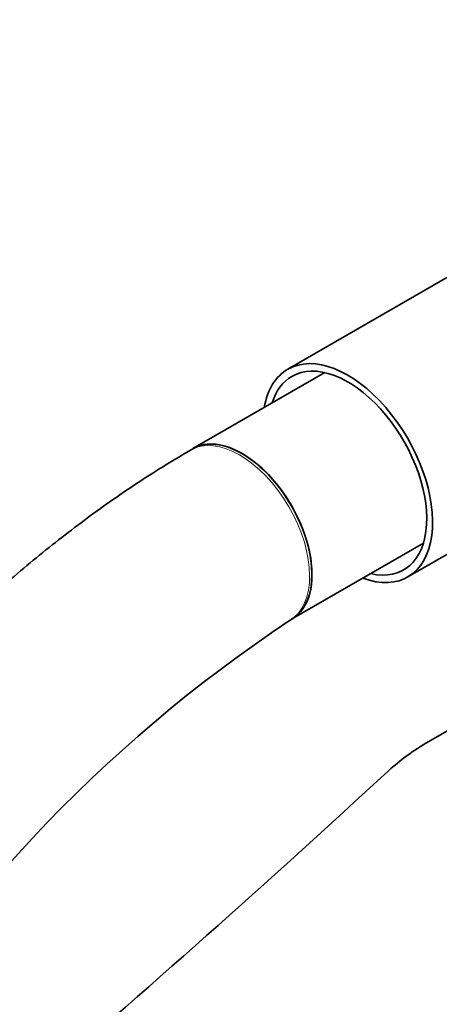
# Model space of a CAD drawing. Units: millimetres. Extents: x 0 to 1478, y 0 to 1758.
# Drawn here: x 1009 to 1035, y 381 to 440 of the extents above; entities that cross this region are included whole.
import ezdxf
from ezdxf import colors
from ezdxf.entities.mleader import LeaderData, LeaderLine
from ezdxf.math import Vec2, Vec3

# ---------------------------------------------------------------- set-up
doc = ezdxf.new("R2010")
doc.units = ezdxf.units.MM
doc.layers.add('DV6_Défaut', color=7, linetype='Continuous')
doc.layers.add('Défaut', color=7, linetype='Continuous')

# ---------------------------------------------------------------- blocks, each defined once
blk = doc.blocks.new('_DOT')
at = {"color": 0}
blk.add_line((0, 0), (-1, 0), dxfattribs=at)
at = {"color": 0, "const_width": 0.333}
blk.add_lwpolyline([(-0.1665, 0, 1), (0.1665, 0, 1)], format="xyb", close=True, dxfattribs=at)
blk = doc.blocks.new('SE5')
at = {"layer": 'DV6_Défaut', "color": 7, "linetype": 'Continuous', "lineweight": 35}
for p, q in [((1038.999, 427.029), (1025.388, 419.17)), ((1027.638, 418.968), (1019.617, 414.337)), ((1019.602, 414.329), (1019.461, 414.247)), ((1032.688, 406.526), (1046.299, 414.385)), ((1025.625, 403.949), (1033.638, 408.576)), ((1033.973, 396.51), (1050.761, 406.202)), ((1025.491, 403.872), (1025.632, 403.954))]:
    blk.add_line(p, q, dxfattribs=at)
blk.add_arc((1074.432, 330.248), 88.406, 123.61346, 176.49263, dxfattribs=at)
for centre, major_axis, ratio, start_param, end_param in [((1029.038, 412.848), (-3.65, 6.322), 0.57735, 2.535566, 6.283185), ((1029.038, 412.848), (-3.4, 5.889), 0.57735, 2.651635, 6.283185), ((1029.038, 412.848), (-3.65, 6.322), 0.57735, 0, 0.606027), ((1029.038, 412.848), (-3.4, 5.889), 0.57735, 0, 0.489957), ((1022.617, 409.141), (3.015, -5.187), 0.575423, 0, 3.141593), ((1022.617, 409.141), (-3, 5.196), 0.57735, 3.141593, 6.283185), ((1046.339, 389.37), (-17.488, 0), 0.57735, -0.785398, -0.558518), ((42.882, 751.396), (1165.777, 0), 0.57735, -0.59384, -0.558518)]:
    blk.add_ellipse(centre, major_axis=major_axis, ratio=ratio, start_param=start_param, end_param=end_param, dxfattribs=at)
at = {"layer": 'DV6_Défaut', "color": 7, "linetype": 'Continuous', "lineweight": 18}
blk.add_ellipse((1022.476, 409.059), major_axis=(3.015, -5.187), ratio=0.575423, start_param=0.000105, end_param=3.141126, dxfattribs=at)
at = {"layer": 'DV6_Défaut', "color": 7, "linetype": 'Continuous', "lineweight": 35}
blk.add_open_spline([(1019.461, 414.247), (1018.835, 413.876), (1017.306, 412.966), (1014.556, 411.14), (1011.443, 408.824), (1008.357, 406.279), (1005.347, 403.541), (1002.413, 400.615), (999.571, 397.518), (996.829, 394.263), (994.2, 390.863), (991.693, 387.333), (989.319, 383.689), (987.086, 379.944), (985.004, 376.116), (983.082, 372.22), (981.328, 368.272), (979.75, 364.288), (978.354, 360.283), (977.149, 356.275), (976.139, 352.278), (975.33, 348.311), (974.728, 344.378), (974.339, 340.542), (974.202, 337.562), (974.193, 336.055), (974.191, 335.656)], degree=3, knots=[0, 0, 0, 0, 0.023454, 0.067482, 0.111467, 0.155405, 0.199288, 0.243112, 0.286881, 0.330602, 0.374281, 0.41793, 0.461557, 0.505174, 0.548791, 0.592417, 0.636062, 0.679736, 0.723452, 0.767219, 0.811048, 0.854947, 0.898923, 0.942979, 0.987113, 1, 1, 1, 1], dxfattribs=at)

msp = doc.modelspace()

# ---------------------------------------------------------------- block references
at = {"layer": 'Défaut'}
msp.add_blockref('SE5', (0, 0), dxfattribs=at)

# ---------------------------------------------------------------- leaders
at = {"layer": 'Défaut', "color": 7, "linetype": 'Continuous', "lineweight": 18}
ml = msp.add_multileader_mtext('Standard', dxfattribs=at)
ml.set_content('{\\pxsm0.9;\\fSolid Edge ISO|b1||i0||c0|p34;\\W1.;23/01/2019\\P}', color=256)
ml.set_leader_properties()
ml.set_arrow_properties(name='DOT')
ml.build(insert=Vec2(0, 0))
ml.multileader.update_dxf_attribs({"leader_type": 0, "dogleg_length": 0, "arrow_head_size": 12})
ctx = ml.context
ctx.base_point, ctx.char_height, ctx.arrow_head_size, ctx.landing_gap_size = Vec3(1390.407, 1750.708), 12, 12, 4.2
notes = []
notes.append((ctx, [(0, (0, 0, 0), (0, 0), (1, 0), 1, [])]))
ctx.mtext.insert = Vec3(1392.407, 1756.828)
for ctx, leaders in notes:
    for number, flags, end, landing, length, lines in leaders:
        leader = LeaderData()
        leader.index, (leader.has_last_leader_line, leader.has_dogleg_vector, leader.attachment_direction) = number, flags
        leader.last_leader_point, leader.dogleg_vector, leader.dogleg_length = Vec3(end), Vec3(landing), length
        for number, points, colour, breaks in lines:
            line = LeaderLine()
            line.index, line.vertices, line.color, line.breaks = number, Vec3.list(points), colors.encode_raw_color(colour), breaks
            leader.lines.append(line)
        ctx.leaders.append(leader)

doc.saveas('drawing.dxf')
